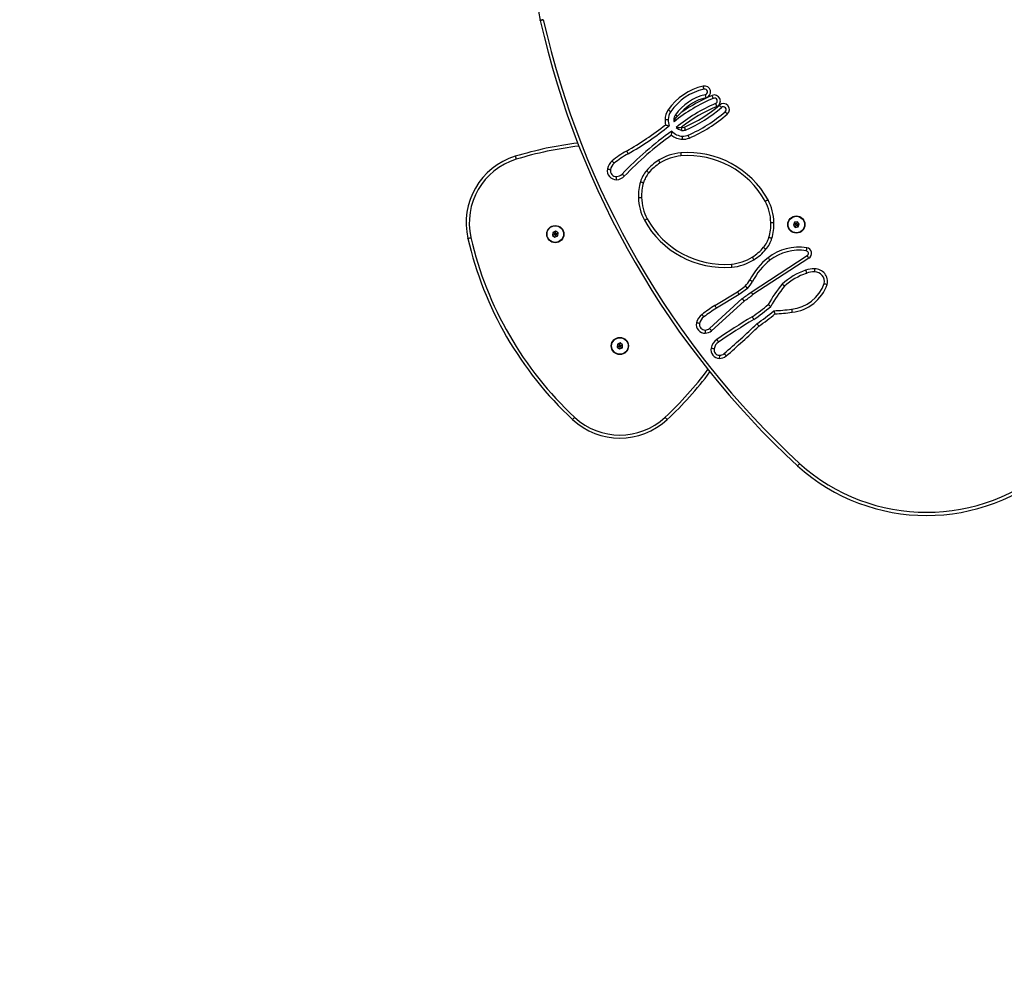
# Model space of a CAD drawing. Units: millimetres. Extents: x 769 to 1761, y -2867 to -2324.
# Drawn here: x 1296 to 1391, y -2760 to -2670 of the extents above; entities that cross this region are included whole.
import ezdxf

# ---------------------------------------------------------------- set-up
doc = ezdxf.new("R2010")
doc.units = ezdxf.units.MM
doc.header["$PDSIZE"] = -1
doc.layers.add('VP-DIM', color=7, linetype='Continuous')
doc.layers.add('VP-HIC', color=6, linetype='Continuous')
doc.layers.add('VP-EQ', color=7, linetype='Continuous', true_color=0x8a3492)
doc.dimstyles.get("Standard").update_dxf_attribs({"dimtxt": 14, "dimasz": 20, "dimexe": 20, "dimexo": 50, "dimgap": 20, "dimtad": 0, "dimdec": 0, "dimzin": 0, "dimdsep": 46, "dimtxsty": 'Standard', "dimcen": -0.09, "dimadec": 0, "dimazin": 0, "dimtfac": 1, "dimtdec": 4, "dimtofl": 0, "dimtmove": 0, "dimatfit": 3, "dimfxl": 70, "dimfxlon": 1, "dimtolj": 1, "dimtzin": 0, "dimarcsym": 0})

# ---------------------------------------------------------------- blocks, each defined once
blk = doc.blocks.new('*D279')
at = {"layer": 'Defpoints', "color": 0}
for p in [(1427.626, -2402.854), (1339.209, -2689.236), (1427.626, -2689.236)]:
    blk.add_point(p, dxfattribs=at)
at = {"layer": 'VP-DIM', "color": 0, "lineweight": -2}
for p, q in [((1339.209, -2472.854), (1339.209, -2382.854)), ((1427.626, -2472.854), (1427.626, -2382.854)), ((1319.209, -2402.854), (1299.209, -2402.854)), ((1447.626, -2402.854), (1467.626, -2402.854))]:
    blk.add_line(p, q, dxfattribs=at)
at = {"layer": 'VP-DIM', "color": 0}
for points in [[(1319.209, -2406.187), (1319.209, -2399.52), (1339.209, -2402.854)], [(1447.626, -2399.52), (1447.626, -2406.187), (1427.626, -2402.854)]]:
    blk.add_solid(points, dxfattribs=at)
at = {"layer": 'VP-DIM', "color": 0, "insert": (1383.607, -2402.854), "char_height": 14, "attachment_point": 5}
blk.add_mtext('\\A1;94', dxfattribs=at)
blk = doc.blocks.new('*D280')
at = {"layer": 'Defpoints', "color": 0}
for p in [(1383.418, -2630.347), (1383.418, -2717.346), (1673.27, -2717.346)]:
    blk.add_point(p, dxfattribs=at)
at = {"layer": 'VP-DIM', "color": 0, "lineweight": -2}
for p, q in [((1673.27, -2610.347), (1673.27, -2590.347)), ((1603.27, -2630.347), (1693.27, -2630.347)), ((1603.27, -2717.346), (1693.27, -2717.346)), ((1673.27, -2737.346), (1673.27, -2757.346))]:
    blk.add_line(p, q, dxfattribs=at)
at = {"layer": 'VP-DIM', "color": 0}
for points in [[(1669.936, -2610.347), (1676.603, -2610.347), (1673.27, -2630.347)], [(1676.603, -2737.346), (1669.936, -2737.346), (1673.27, -2717.346)]]:
    blk.add_solid(points, dxfattribs=at)
at = {"layer": 'VP-DIM', "color": 0, "insert": (1673.27, -2673.846), "char_height": 14, "attachment_point": 5, "rotation": 90}
blk.add_mtext('\\A1;87', dxfattribs=at)
blk = doc.blocks.new('*D289')
at = {"layer": 'Defpoints', "color": 0}
for p in [(1580.62, -2344.347), (1186.217, -2688.949), (1580.62, -2688.808)]:
    blk.add_point(p, dxfattribs=at)
at = {"layer": 'VP-DIM', "color": 0, "lineweight": -2}
for p, q in [((1186.217, -2414.347), (1186.217, -2324.347)), ((1580.62, -2414.347), (1580.62, -2324.347)), ((1206.217, -2344.347), (1344.751, -2344.347)), ((1560.62, -2344.347), (1422.085, -2344.347))]:
    blk.add_line(p, q, dxfattribs=at)
at = {"layer": 'VP-DIM', "color": 0}
for points in [[(1206.217, -2341.014), (1206.217, -2347.68), (1186.217, -2344.347)], [(1560.62, -2347.68), (1560.62, -2341.014), (1580.62, -2344.347)]]:
    blk.add_solid(points, dxfattribs=at)
at = {"layer": 'VP-DIM', "color": 0, "insert": (1383.418, -2344.347), "char_height": 14, "attachment_point": 5}
blk.add_mtext('\\A1;394', dxfattribs=at)
blk = doc.blocks.new('*D290')
at = {"layer": 'Defpoints', "color": 0}
for p in [(1383.321, -2480.347), (1382.542, -2867.359), (1740.62, -2867.359)]:
    blk.add_point(p, dxfattribs=at)
at = {"layer": 'VP-DIM', "color": 0, "lineweight": -2}
for p, q in [((1670.62, -2480.347), (1760.62, -2480.347)), ((1740.62, -2500.347), (1740.62, -2635.186)), ((1740.62, -2847.359), (1740.62, -2712.52)), ((1670.62, -2867.359), (1760.62, -2867.359))]:
    blk.add_line(p, q, dxfattribs=at)
at = {"layer": 'VP-DIM', "color": 0}
for points in [[(1743.953, -2500.347), (1737.286, -2500.347), (1740.62, -2480.347)], [(1737.286, -2847.359), (1743.953, -2847.359), (1740.62, -2867.359)]]:
    blk.add_solid(points, dxfattribs=at)
at = {"layer": 'VP-DIM', "color": 0, "insert": (1740.62, -2673.853), "char_height": 14, "attachment_point": 5, "rotation": 90}
blk.add_mtext('\\A1;387', dxfattribs=at)
blk = doc.blocks.new('0816')
at = {"color": 7, "linetype": 'Continuous', "lineweight": 25}
for p, q in [((1370.732, -2689.185), (1370.633, -2689.456)), ((1370.83, -2689.421), (1370.633, -2689.456)), ((1370.633, -2689.456), (1370.819, -2689.677)), ((1371.016, -2689.134), (1370.732, -2689.185)), ((1370.861, -2689.338), (1370.732, -2689.185)), ((1370.887, -2689.489), (1370.819, -2689.677)), ((1370.819, -2689.677), (1371.103, -2689.626)), ((1370.861, -2689.338), (1370.83, -2689.421)), ((1370.83, -2689.421), (1370.887, -2689.489)), ((1370.948, -2689.322), (1370.861, -2689.338)), ((1370.887, -2689.489), (1370.975, -2689.473)), ((1370.948, -2689.322), (1371.016, -2689.134)), ((1371.005, -2689.39), (1370.948, -2689.322)), ((1370.975, -2689.473), (1371.005, -2689.39)), ((1370.975, -2689.473), (1371.103, -2689.626)), ((1371.005, -2689.39), (1371.202, -2689.355)), ((1371.202, -2689.355), (1371.016, -2689.134)), ((1371.103, -2689.626), (1371.202, -2689.355)), ((1347.532, -2690.156), (1347.506, -2690.444)), ((1347.687, -2690.36), (1347.506, -2690.444)), ((1347.506, -2690.444), (1347.741, -2690.611)), ((1347.795, -2690.036), (1347.532, -2690.156)), ((1347.696, -2690.272), (1347.532, -2690.156)), ((1347.696, -2690.272), (1347.687, -2690.36)), ((1347.687, -2690.36), (1347.76, -2690.412)), ((1347.776, -2690.235), (1347.696, -2690.272)), ((1347.76, -2690.412), (1347.741, -2690.611)), ((1347.741, -2690.611), (1348.004, -2690.49)), ((1347.76, -2690.412), (1347.84, -2690.374)), ((1347.776, -2690.235), (1347.795, -2690.036)), ((1347.849, -2690.286), (1347.776, -2690.235)), ((1348.03, -2690.202), (1347.795, -2690.036)), ((1347.84, -2690.374), (1347.849, -2690.286)), ((1347.84, -2690.374), (1348.004, -2690.49)), ((1347.849, -2690.286), (1348.03, -2690.202)), ((1348.004, -2690.49), (1348.03, -2690.202)), ((1366.575, -2695.891), (1371.961, -2692.386)), ((1372.124, -2692.638), (1366.749, -2696.135)), ((1365.255, -2695.866), (1366.018, -2695.312)), ((1366.213, -2695.541), (1365.422, -2696.115)), ((1362.579, -2699.385), (1365.723, -2696.516)), ((1363.105, -2697.193), (1365.255, -2695.866)), ((1365.422, -2696.115), (1363.258, -2697.451)), ((1365.91, -2696.751), (1362.772, -2699.615)), ((1353.737, -2700.903), (1353.711, -2701.191)), ((1353.892, -2701.107), (1353.711, -2701.191)), ((1353.711, -2701.191), (1353.946, -2701.358)), ((1353.999, -2700.783), (1353.737, -2700.903)), ((1353.9, -2701.019), (1353.737, -2700.903)), ((1353.9, -2701.019), (1353.892, -2701.107)), ((1353.892, -2701.107), (1353.965, -2701.158)), ((1353.981, -2700.982), (1353.9, -2701.019)), ((1353.965, -2701.158), (1353.946, -2701.358)), ((1353.946, -2701.358), (1354.208, -2701.237)), ((1353.965, -2701.158), (1354.045, -2701.121)), ((1353.981, -2700.982), (1353.999, -2700.783)), ((1354.053, -2701.033), (1353.981, -2700.982)), ((1354.235, -2700.949), (1353.999, -2700.783)), ((1354.045, -2701.121), (1354.053, -2701.033)), ((1354.045, -2701.121), (1354.208, -2701.237)), ((1354.053, -2701.033), (1354.235, -2700.949)), ((1354.208, -2701.237), (1354.235, -2700.949))]:
    blk.add_line(p, q, dxfattribs=at)
at = {"color": 7, "linetype": 'Continuous', "lineweight": 25, "flags": 128}
for points in [[(1346.618, -2669.73), (1346.561, -2669.743), (1346.506, -2669.755), (1346.455, -2669.767), (1346.411, -2669.777), (1346.375, -2669.785), (1346.348, -2669.791), (1346.331, -2669.795), (1346.325, -2669.796)], [(1346.325, -2669.793), (1346.33, -2669.791), (1346.347, -2669.788), (1346.374, -2669.782), (1346.411, -2669.774), (1346.455, -2669.765), (1346.506, -2669.754), (1346.561, -2669.742), (1346.618, -2669.73)], [(1362.042, -2676.404), (1362.041, -2676.398), (1362.037, -2676.382), (1362.031, -2676.355), (1362.023, -2676.318), (1362.012, -2676.274), (1362.001, -2676.223), (1361.988, -2676.169), (1361.975, -2676.111)], [(1362.165, -2676.94), (1362.166, -2676.946), (1362.17, -2676.962), (1362.176, -2676.989), (1362.185, -2677.026), (1362.195, -2677.07), (1362.206, -2677.121), (1362.219, -2677.175), (1362.232, -2677.232)], [(1362.939, -2677.285), (1362.937, -2677.279), (1362.93, -2677.263), (1362.92, -2677.238), (1362.905, -2677.204), (1362.887, -2677.162), (1362.867, -2677.114), (1362.845, -2677.062), (1362.822, -2677.008)], [(1358.609, -2678.383), (1358.658, -2678.416), (1358.704, -2678.448), (1358.746, -2678.478), (1358.784, -2678.504), (1358.814, -2678.525), (1358.837, -2678.541), (1358.851, -2678.551), (1358.856, -2678.554)], [(1363.153, -2677.791), (1363.155, -2677.796), (1363.162, -2677.812), (1363.173, -2677.838), (1363.187, -2677.872), (1363.205, -2677.914), (1363.225, -2677.962), (1363.247, -2678.014), (1363.27, -2678.068)], [(1363.729, -2678.156), (1363.725, -2678.152), (1363.714, -2678.139), (1363.696, -2678.118), (1363.672, -2678.09), (1363.642, -2678.056), (1363.608, -2678.017), (1363.571, -2677.974), (1363.532, -2677.93)], [(1364.09, -2678.571), (1364.094, -2678.576), (1364.105, -2678.588), (1364.124, -2678.609), (1364.148, -2678.637), (1364.178, -2678.672), (1364.212, -2678.711), (1364.249, -2678.753), (1364.287, -2678.798)], [(1358.307, -2679.33), (1358.366, -2679.331), (1358.422, -2679.331), (1358.474, -2679.332), (1358.519, -2679.332), (1358.557, -2679.332), (1358.584, -2679.333), (1358.601, -2679.333), (1358.607, -2679.333)], [(1359.157, -2679.338), (1359.159, -2679.338), (1359.164, -2679.338), (1359.172, -2679.338), (1359.184, -2679.338), (1359.199, -2679.338), (1359.217, -2679.338), (1359.237, -2679.339), (1359.26, -2679.339)], [(1359.307, -2678.869), (1359.31, -2678.871), (1359.32, -2678.878), (1359.337, -2678.89), (1359.359, -2678.905), (1359.387, -2678.925), (1359.42, -2678.947), (1359.456, -2678.973), (1359.495, -2679)], [(1359.971, -2681.221), (1359.973, -2681.163), (1359.976, -2681.107), (1359.978, -2681.055), (1359.98, -2681.009), (1359.981, -2680.972), (1359.982, -2680.944), (1359.983, -2680.927), (1359.983, -2680.922)], [(1360.641, -2681.097), (1360.618, -2681.043), (1360.595, -2680.991), (1360.575, -2680.944), (1360.557, -2680.902), (1360.542, -2680.868), (1360.531, -2680.842), (1360.524, -2680.827), (1360.522, -2680.821)], [(1354.608, -2682.348), (1354.637, -2682.399), (1354.665, -2682.448), (1354.691, -2682.493), (1354.713, -2682.533), (1354.731, -2682.565), (1354.745, -2682.589), (1354.753, -2682.604), (1354.756, -2682.609)], [(1343.927, -2682.854), (1343.928, -2682.859), (1343.933, -2682.875), (1343.942, -2682.902), (1343.953, -2682.938), (1343.966, -2682.981), (1343.981, -2683.031), (1343.998, -2683.084), (1344.015, -2683.14)], [(1353.235, -2683.29), (1353.272, -2683.335), (1353.308, -2683.379), (1353.341, -2683.419), (1353.369, -2683.454), (1353.393, -2683.483), (1353.411, -2683.504), (1353.421, -2683.518), (1353.425, -2683.522)], [(1352.771, -2684.068), (1352.828, -2684.079), (1352.884, -2684.09), (1352.934, -2684.1), (1352.979, -2684.108), (1353.016, -2684.116), (1353.043, -2684.121), (1353.06, -2684.124), (1353.065, -2684.125)], [(1356.518, -2684.239), (1356.563, -2684.276), (1356.607, -2684.312), (1356.647, -2684.345), (1356.682, -2684.374), (1356.711, -2684.397), (1356.732, -2684.415), (1356.745, -2684.426), (1356.75, -2684.429)], [(1353.665, -2685.096), (1353.662, -2685.038), (1353.659, -2684.981), (1353.656, -2684.93), (1353.654, -2684.884), (1353.652, -2684.847), (1353.651, -2684.819), (1353.65, -2684.802), (1353.649, -2684.796)], [(1354.396, -2684.761), (1354.354, -2684.72), (1354.313, -2684.681), (1354.276, -2684.645), (1354.243, -2684.614), (1354.216, -2684.588), (1354.196, -2684.569), (1354.184, -2684.557), (1354.179, -2684.553)], [(1355.949, -2685.295), (1356.005, -2685.312), (1356.059, -2685.329), (1356.109, -2685.344), (1356.152, -2685.357), (1356.188, -2685.368), (1356.214, -2685.377), (1356.231, -2685.382), (1356.236, -2685.383)], [(1339.378, -2690.731), (1339.384, -2690.73), (1339.401, -2690.726), (1339.428, -2690.72), (1339.464, -2690.712), (1339.508, -2690.702), (1339.559, -2690.69), (1339.614, -2690.677), (1339.671, -2690.664)], [(1368.282, -2690.637), (1368.287, -2690.638), (1368.303, -2690.643), (1368.33, -2690.651), (1368.366, -2690.662), (1368.409, -2690.676), (1368.459, -2690.691), (1368.512, -2690.708), (1368.568, -2690.725)], [(1367.768, -2691.59), (1367.773, -2691.594), (1367.786, -2691.605), (1367.807, -2691.623), (1367.836, -2691.646), (1367.871, -2691.675), (1367.911, -2691.708), (1367.955, -2691.744), (1368, -2691.781)], [(1371.911, -2691.634), (1371.902, -2691.692), (1371.893, -2691.747), (1371.885, -2691.798), (1371.878, -2691.843), (1371.872, -2691.88), (1371.867, -2691.908), (1371.865, -2691.924), (1371.864, -2691.93)], [(1368.201, -2692.598), (1368.237, -2692.644), (1368.272, -2692.688), (1368.304, -2692.729), (1368.332, -2692.765), (1368.355, -2692.794), (1368.372, -2692.816), (1368.382, -2692.829), (1368.386, -2692.834)], [(1372.124, -2692.638), (1372.093, -2692.589), (1372.062, -2692.542), (1372.034, -2692.498), (1372.009, -2692.46), (1371.988, -2692.429), (1371.973, -2692.406), (1371.964, -2692.391), (1371.961, -2692.386)], [(1366.442, -2694.728), (1366.494, -2694.755), (1366.544, -2694.781), (1366.59, -2694.804), (1366.63, -2694.825), (1366.663, -2694.842), (1366.688, -2694.855), (1366.703, -2694.863), (1366.708, -2694.866)], [(1365.422, -2696.115), (1365.419, -2696.11), (1365.41, -2696.096), (1365.394, -2696.073), (1365.373, -2696.042), (1365.348, -2696.004), (1365.319, -2695.961), (1365.288, -2695.914), (1365.255, -2695.866)], [(1361.621, -2698.909), (1361.615, -2698.908), (1361.599, -2698.904), (1361.572, -2698.899), (1361.535, -2698.892), (1361.49, -2698.883), (1361.439, -2698.873), (1361.384, -2698.862), (1361.327, -2698.851)], [(1362.162, -2699.536), (1362.163, -2699.542), (1362.163, -2699.559), (1362.165, -2699.586), (1362.166, -2699.624), (1362.169, -2699.669), (1362.171, -2699.721), (1362.173, -2699.777), (1362.176, -2699.836)], [(1362.726, -2701.272), (1362.783, -2701.284), (1362.839, -2701.294), (1362.889, -2701.304), (1362.934, -2701.313), (1362.971, -2701.32), (1362.998, -2701.325), (1363.015, -2701.329), (1363.02, -2701.33)], [(1363.982, -2701.802), (1363.986, -2701.806), (1363.997, -2701.819), (1364.015, -2701.84), (1364.04, -2701.868), (1364.07, -2701.903), (1364.104, -2701.942), (1364.14, -2701.984), (1364.179, -2702.029)], [(1349.424, -2708.132), (1349.428, -2708.127), (1349.44, -2708.115), (1349.459, -2708.095), (1349.484, -2708.067), (1349.515, -2708.034), (1349.551, -2707.996), (1349.589, -2707.955), (1349.629, -2707.912)], [(1358.317, -2707.912), (1358.357, -2707.955), (1358.395, -2707.996), (1358.43, -2708.034), (1358.461, -2708.067), (1358.487, -2708.095), (1358.505, -2708.115), (1358.517, -2708.127), (1358.521, -2708.132)]]:
    blk.add_lwpolyline(points, dxfattribs=at)
at = {"color": 7, "linetype": 'Continuous', "lineweight": 25}
for centre, radius in [((1370.918, -2689.406), 0.825), ((1370.918, -2689.406), 0.795), ((1347.768, -2690.323), 0.825), ((1347.768, -2690.323), 0.795), ((1353.973, -2701.07), 0.825), ((1353.973, -2701.07), 0.795)]:
    blk.add_circle(centre, radius, dxfattribs=at)
for centre, radius, start, end in [((1364.413, -2665.933), 18.496, 107.956, 192.044), ((1346.618, -2669.73), 0.3, 192.044, 192.74581), ((1427.557, -2651.422), 83.284, 192.74581, 227.25545), ((1427.557, -2651.422), 82.984, 192.74581, 227.25419), ((1363.234, -2681.606), 5.637, 102.90067, 145.12248), ((1363.234, -2681.606), 5.337, 102.90067, 145.12248), ((1362.104, -2676.672), 0.575, 282.90067, 102.90067), ((1362.104, -2676.672), 0.275, 282.90067, 102.90067), ((1369.067, -2691.79), 15.747, 112.9, 128.93664), ((1363.234, -2681.606), 4.787, 102.90067, 145.12248), ((1369.067, -2691.79), 16.047, 112.9, 125.0037), ((1363.234, -2681.606), 4.487, 102.90067, 138.72432), ((1363.046, -2677.538), 0.575, 292.9, 112.9), ((1363.046, -2677.538), 0.275, 292.9, 112.9), ((1359.991, -2679.345), 1.684, 145.12248, 179.484), ((1359.991, -2679.345), 1.384, 145.12248, 179.484), ((1369.067, -2691.79), 15.197, 112.9, 129.57457), ((1369.067, -2691.79), 14.897, 112.9, 128.00212), ((1355.041, -2668.174), 12.934, 293.35289, 311.03626), ((1355.041, -2668.174), 13.234, 293.3278, 311.03626), ((1355.041, -2668.174), 13.784, 293.43018, 311.03626), ((1363.91, -2678.364), 0.575, 311.03626, 131.03626), ((1363.91, -2678.364), 0.275, 311.03626, 131.03626), ((1360.536, -2679.35), 2.229, 179.484, 192.27625), ((1360.536, -2679.35), 1.929, 179.484, 197.69973), ((1359.991, -2679.345), 0.834, 145.12248, 179.484), ((1360.536, -2679.35), 1.379, 179.484, 187.98198), ((1355.041, -2668.174), 14.084, 293.43018, 311.03626), ((1377.781, -2707.125), 32.658, 125.18306, 136.27793), ((1340.057, -2656.682), 29.503, 299.55055, 308.33697), ((1340.057, -2656.682), 29.803, 299.55055, 308.71602), ((1360.042, -2679.491), 1.431, 221.14824, 267.64276), ((1360.042, -2679.489), 0.881, 221.77821, 260.01043), ((1360.034, -2679.696), 0.677, 257.69152, 291.42956), ((1360.042, -2679.489), 0.581, 255.30787, 260.63422), ((1360.034, -2679.696), 0.377, 256.80837, 290.78024), ((1377.781, -2707.125), 32.358, 125.62277, 136.27793), ((1360.042, -2679.491), 1.731, 230.23799, 267.64276), ((1360.034, -2679.695), 1.527, 267.64276, 293.43018), ((1360.034, -2679.695), 1.227, 267.64276, 293.43018), ((1353.973, -2715.593), 34.246, 96.78286, 107.05819), ((1359.421, -2690.838), 9.759, 119.55055, 129.34006), ((1345.885, -2689.236), 6.676, 107.05819, 192.94181), ((1345.885, -2689.236), 6.376, 107.05819, 192.94181), ((1354.081, -2684.322), 1.334, 129.34006, 169.03262), ((1359.421, -2690.838), 9.459, 119.55055, 129.34006), ((1359.979, -2687.089), 4.483, 120.79621, 140.52335), ((1360.301, -2687.428), 4.941, 95.70881, 121.99443), ((1360.301, -2687.428), 4.641, 95.74791, 122.03322), ((1360.498, -2691.281), 8.796, 28.92621, 94.49068), ((1360.498, -2691.281), 8.496, 28.94787, 94.46902), ((1353.62, -2684.233), 0.865, 169.03262, 273.01147), ((1353.62, -2684.233), 0.565, 169.03262, 273.01147), ((1354.081, -2684.322), 1.034, 129.34006, 169.03262), ((1358.905, -2686.205), 3.092, 140.52335, 162.89354), ((1359.979, -2687.089), 4.183, 120.75331, 140.52335), ((1353.608, -2684.006), 0.791, 273.01147, 316.27793), ((1353.608, -2684.006), 1.091, 273.01147, 316.27793), ((1358.905, -2686.205), 2.792, 140.52335, 162.89354), ((1360.235, -2686.614), 4.483, 162.89354, 182.62068), ((1360.235, -2686.614), 4.183, 162.89354, 182.66358), ((1360.695, -2686.696), 4.941, 181.42246, 207.70808), ((1360.695, -2686.696), 4.641, 181.38367, 207.66898), ((1363.823, -2689.324), 4.941, 1.42246, 27.70808), ((1363.823, -2689.324), 4.641, 1.38367, 27.66898), ((1364.019, -2684.739), 8.796, 208.92621, 274.49068), ((1364.019, -2684.739), 8.496, 208.94787, 274.46902), ((1364.283, -2689.406), 4.183, 342.89354, 2.66358), ((1364.283, -2689.406), 4.483, 342.89354, 2.62068), ((1372.755, -2683.062), 34.246, 192.94181, 227.05819), ((1372.755, -2683.062), 33.946, 192.94181, 227.05819), ((1365.613, -2689.815), 2.792, 320.52335, 342.89354), ((1365.613, -2689.815), 3.092, 320.52335, 342.89354), ((1364.539, -2688.931), 4.183, 300.75331, 320.52335), ((1364.539, -2688.931), 4.483, 300.79621, 320.52335), ((1371.158, -2696.359), 4.784, 80.94731, 128.18261), ((1371.824, -2692.177), 0.55, 303.05, 80.94731), ((1364.217, -2688.592), 4.641, 275.74791, 302.03322), ((1364.217, -2688.592), 4.941, 275.70881, 301.99443), ((1372.218, -2697.707), 6.499, 128.18261, 152.72372), ((1371.158, -2696.359), 4.484, 80.94731, 128.18261), ((1371.824, -2692.177), 0.25, 303.05, 80.94731), ((1372.218, -2697.707), 6.199, 128.18261, 152.72372), ((1372.593, -2695.908), 2.248, 88.11086, 110.42596), ((1372.694, -2694.882), 1.222, 346.90037, 91.27621), ((1373.8, -2699.719), 6.245, 108.60285, 132.6684), ((1373.8, -2699.719), 5.945, 108.55577, 132.50347), ((1372.593, -2695.908), 1.948, 87.85861, 110.56306), ((1372.694, -2694.882), 0.922, 347.8774, 91.77364), ((1364.322, -2693.635), 2.385, 315.31613, 332.72372), ((1364.322, -2693.635), 2.685, 314.77789, 332.72372), ((1377.909, -2702.32), 11.014, 139.23249, 151.61425), ((1377.909, -2702.32), 10.714, 139.325, 151.91238), ((1370.077, -2693.817), 3.737, 275.99268, 340.31453), ((1370.077, -2693.817), 4.037, 276.0823, 340.58148), ((1353.651, -2679.158), 21.143, 304.8161, 307.68152), ((1353.651, -2679.158), 21.443, 304.86929, 307.64899), ((1367.722, -2705.301), 9.33, 119.65657, 128.91742), ((1367.722, -2705.301), 9.03, 119.62321, 128.99926), ((1355.051, -2681.579), 20.343, 304.82859, 310.34363), ((1355.051, -2681.579), 20.643, 304.79687, 310.50167), ((1362.579, -2699.096), 1.276, 124.26726, 168.96061), ((1362.579, -2699.096), 0.976, 123.594, 168.96061), ((1393.756, -2744.285), 53.389, 120.48772, 124.80949), ((1355.051, -2681.579), 21.143, 304.82483, 310.39007), ((1355.051, -2681.579), 21.443, 304.88819, 310.10808), ((1368.364, -2683.244), 14.443, 271.53321, 278.37063), ((1368.364, -2683.244), 14.743, 271.94465, 278.34678), ((1362.138, -2699.01), 0.827, 168.96061, 272.6225), ((1362.138, -2699.01), 0.527, 168.96061, 272.6225), ((1362.128, -2698.793), 0.743, 272.6225, 307.29269), ((1393.756, -2744.285), 53.089, 120.47551, 124.81422), ((1309.507, -2638.937), 83.184, 310.91045, 313.84058), ((1309.507, -2638.937), 83.484, 310.91045, 313.82439), ((1362.128, -2698.793), 1.043, 272.6225, 308.08668), ((1363.537, -2701.431), 0.827, 168.96061, 268.71478), ((1363.978, -2701.517), 1.276, 123.23808, 168.96061), ((1363.978, -2701.517), 0.976, 123.01233, 168.96061), ((1363.537, -2701.431), 0.527, 168.96061, 269.09837), ((1363.563, -2701.317), 0.941, 267.34462, 310.91045), ((1363.563, -2701.317), 0.641, 267.01855, 310.91045), ((1335.19, -2683.062), 34.246, 312.94181, 323.21714), ((1353.973, -2703.244), 6.376, 227.05819, 312.94181), ((1353.973, -2703.244), 6.676, 227.05819, 312.94181), ((1383.418, -2698.85), 18.496, 227.95029, 312.04971), ((1383.418, -2698.85), 18.196, 227.956, 312.044)]:
    blk.add_arc(centre, radius, start, end, dxfattribs=at)
at = {"color": 8, "linetype": 'Continuous', "lineweight": 25}
for centre, start, end in [((1353.973, -2715.593), 96.65131, 107.05819), ((1335.19, -2683.062), 312.94181, 323.34869)]:
    blk.add_arc(centre, 33.946, start, end, dxfattribs=at)
at = {"color": 7, "linetype": 'Continuous', "lineweight": 25}
for points, knots in [([(1359.26, -2679.339), (1359.241, -2679.378), (1359.211, -2679.442), (1359.185, -2679.506), (1359.172, -2679.536), (1359.171, -2679.54), (1359.17, -2679.542)], [0, 0, 0, 0, 0.4200916, 0.6855018, 0.8423525, 1, 1, 1, 1]), ([(1359.26, -2679.339), (1359.298, -2679.267), (1359.363, -2679.147), (1359.457, -2679.042), (1359.495, -2679)], [0, 0, 0, 0, 0.593692, 1, 1, 1, 1]), ([(1359.495, -2679), (1359.582, -2678.912), (1359.697, -2678.796), (1359.822, -2678.682), (1359.857, -2678.651), (1359.861, -2678.647), (1359.862, -2678.646)], [0, 0, 0, 0, 0.726076, 0.96331, 0.995588, 1, 1, 1, 1]), ([(1358.358, -2679.824), (1358.358, -2679.824), (1358.401, -2679.84), (1358.479, -2679.867), (1358.576, -2679.899), (1358.644, -2679.92), (1358.689, -2679.934), (1358.695, -2679.936), (1358.698, -2679.937)], [0, 0, 0, 0, 0.002241, 0.262813, 0.475948, 0.658359, 0.828938, 1, 1, 1, 1]), ([(1358.935, -2680.822), (1358.935, -2680.822), (1358.936, -2680.783), (1358.94, -2680.696), (1358.949, -2680.578), (1358.957, -2680.492), (1358.963, -2680.442), (1358.964, -2680.436), (1358.964, -2680.433)], [0, 0, 0, 0, 0.002059, 0.216158, 0.484693, 0.694396, 0.846861, 1, 1, 1, 1]), ([(1359.385, -2680.077), (1359.388, -2680.077), (1359.394, -2680.077), (1359.441, -2680.08), (1359.527, -2680.084), (1359.684, -2680.083), (1359.816, -2680.068), (1359.894, -2680.052), (1359.895, -2680.052)], [0, 0, 0, 0, 0.118766, 0.237038, 0.399187, 0.633939, 0.998122, 1, 1, 1, 1]), ([(1359.889, -2680.357), (1359.89, -2680.354), (1359.891, -2680.348), (1359.901, -2680.297), (1359.916, -2680.222), (1359.932, -2680.141), (1359.943, -2680.086), (1359.947, -2680.064), (1359.948, -2680.063)], [0, 0, 0, 0, 0.214604, 0.429219, 0.643836, 0.858498, 0.990964, 1, 1, 1, 1]), ([(1360.281, -2680.326), (1360.28, -2680.323), (1360.277, -2680.317), (1360.258, -2680.269), (1360.229, -2680.199), (1360.198, -2680.122), (1360.177, -2680.071), (1360.168, -2680.05), (1360.168, -2680.048)], [0, 0, 0, 0, 0.214633, 0.429279, 0.64392, 0.858595, 0.98898, 1, 1, 1, 1]), ([(1357.683, -2683.238), (1357.685, -2683.24), (1357.696, -2683.259), (1357.725, -2683.306), (1357.768, -2683.376), (1357.808, -2683.441), (1357.834, -2683.485), (1357.838, -2683.491), (1357.84, -2683.494)], [0, 0, 0, 0, 0.016145, 0.141341, 0.35602, 0.570675, 0.785344, 1, 1, 1, 1]), ([(1359.81, -2682.512), (1359.81, -2682.514), (1359.812, -2682.536), (1359.817, -2682.592), (1359.824, -2682.673), (1359.831, -2682.749), (1359.836, -2682.801), (1359.836, -2682.807), (1359.836, -2682.811)], [0, 0, 0, 0, 0.016014, 0.141341, 0.356018, 0.570675, 0.785345, 1, 1, 1, 1]), ([(1355.756, -2686.819), (1355.758, -2686.819), (1355.78, -2686.818), (1355.836, -2686.816), (1355.918, -2686.813), (1355.994, -2686.81), (1356.046, -2686.809), (1356.052, -2686.808), (1356.056, -2686.808)], [0, 0, 0, 0, 0.01615, 0.141344, 0.35602, 0.570675, 0.785345, 1, 1, 1, 1]), ([(1367.933, -2687.169), (1367.936, -2687.167), (1367.942, -2687.164), (1367.987, -2687.139), (1368.054, -2687.103), (1368.126, -2687.064), (1368.175, -2687.038), (1368.195, -2687.027), (1368.197, -2687.026)], [0, 0, 0, 0, 0.214656, 0.429325, 0.643983, 0.858659, 0.983989, 1, 1, 1, 1]), ([(1356.321, -2688.994), (1356.323, -2688.992), (1356.343, -2688.982), (1356.391, -2688.956), (1356.464, -2688.917), (1356.531, -2688.881), (1356.576, -2688.856), (1356.582, -2688.853), (1356.585, -2688.851)], [0, 0, 0, 0, 0.016016, 0.141343, 0.356019, 0.570675, 0.785344, 1, 1, 1, 1]), ([(1368.462, -2689.212), (1368.466, -2689.211), (1368.472, -2689.211), (1368.524, -2689.209), (1368.6, -2689.207), (1368.682, -2689.204), (1368.737, -2689.202), (1368.76, -2689.201), (1368.762, -2689.201)], [0, 0, 0, 0, 0.214655, 0.429325, 0.643982, 0.858659, 0.983854, 1, 1, 1, 1]), ([(1366.678, -2692.526), (1366.68, -2692.529), (1366.683, -2692.534), (1366.71, -2692.579), (1366.75, -2692.644), (1366.793, -2692.714), (1366.822, -2692.761), (1366.833, -2692.78), (1366.835, -2692.782)], [0, 0, 0, 0, 0.214655, 0.429325, 0.643981, 0.858659, 0.983854, 1, 1, 1, 1]), ([(1364.681, -2693.209), (1364.682, -2693.213), (1364.682, -2693.219), (1364.687, -2693.271), (1364.694, -2693.346), (1364.701, -2693.428), (1364.706, -2693.484), (1364.708, -2693.506), (1364.708, -2693.508)], [0, 0, 0, 0, 0.2146555, 0.4293245, 0.6439818, 0.8586581, 0.9839873, 1, 1, 1, 1]), ([(1372.667, -2693.661), (1372.667, -2693.662), (1372.667, -2693.685), (1372.666, -2693.74), (1372.666, -2693.823), (1372.666, -2693.899), (1372.666, -2693.951), (1372.666, -2693.958), (1372.666, -2693.961)], [0, 0, 0, 0, 0.009932, 0.141589, 0.356307, 0.570911, 0.785457, 1, 1, 1, 1]), ([(1371.808, -2693.801), (1371.809, -2693.803), (1371.816, -2693.824), (1371.835, -2693.876), (1371.862, -2693.954), (1371.888, -2694.026), (1371.905, -2694.074), (1371.907, -2694.081), (1371.909, -2694.084)], [0, 0, 0, 0, 0.013089, 0.141382, 0.35607, 0.570726, 0.785363, 1, 1, 1, 1]), ([(1366.213, -2695.541), (1366.211, -2695.538), (1366.207, -2695.533), (1366.173, -2695.494), (1366.124, -2695.436), (1366.069, -2695.372), (1366.033, -2695.33), (1366.018, -2695.313), (1366.018, -2695.312)], [0, 0, 0, 0, 0.21387, 0.427722, 0.641853, 0.856593, 0.994212, 1, 1, 1, 1]), ([(1369.568, -2695.128), (1369.569, -2695.128), (1369.585, -2695.144), (1369.625, -2695.183), (1369.685, -2695.241), (1369.74, -2695.294), (1369.777, -2695.33), (1369.782, -2695.334), (1369.784, -2695.337)], [0, 0, 0, 0, 0.0068983, 0.1424216, 0.3571737, 0.5715657, 0.7857802, 1, 1, 1, 1]), ([(1373.595, -2695.076), (1373.599, -2695.077), (1373.605, -2695.079), (1373.655, -2695.093), (1373.728, -2695.114), (1373.808, -2695.137), (1373.862, -2695.153), (1373.883, -2695.159), (1373.884, -2695.159)], [0, 0, 0, 0, 0.214161, 0.428321, 0.642714, 0.857518, 0.992969, 1, 1, 1, 1]), ([(1365.91, -2696.751), (1365.91, -2696.75), (1365.896, -2696.732), (1365.861, -2696.689), (1365.809, -2696.623), (1365.761, -2696.564), (1365.729, -2696.523), (1365.725, -2696.518), (1365.723, -2696.516)], [0, 0, 0, 0, 0.006449, 0.142736, 0.357488, 0.571792, 0.785895, 1, 1, 1, 1]), ([(1366.749, -2696.135), (1366.748, -2696.134), (1366.736, -2696.116), (1366.703, -2696.071), (1366.655, -2696.003), (1366.611, -2695.941), (1366.581, -2695.899), (1366.577, -2695.893), (1366.575, -2695.891)], [0, 0, 0, 0, 0.00824, 0.141821, 0.356531, 0.571065, 0.785532, 1, 1, 1, 1]), ([(1363.258, -2697.451), (1363.257, -2697.448), (1363.253, -2697.442), (1363.227, -2697.398), (1363.188, -2697.332), (1363.146, -2697.261), (1363.117, -2697.213), (1363.106, -2697.194), (1363.105, -2697.193)], [0, 0, 0, 0, 0.214635, 0.429272, 0.643924, 0.858606, 0.98758, 1, 1, 1, 1]), ([(1368.22, -2697.084), (1368.22, -2697.084), (1368.239, -2697.099), (1368.284, -2697.136), (1368.351, -2697.19), (1368.41, -2697.237), (1368.45, -2697.269), (1368.455, -2697.273), (1368.457, -2697.275)], [0, 0, 0, 0, 0.0038407, 0.1531939, 0.3683196, 0.5799506, 0.789939, 1, 1, 1, 1]), ([(1362.039, -2698.283), (1362.037, -2698.28), (1362.033, -2698.275), (1362.002, -2698.233), (1361.957, -2698.172), (1361.908, -2698.105), (1361.875, -2698.06), (1361.861, -2698.042), (1361.861, -2698.041)], [0, 0, 0, 0, 0.214416, 0.428826, 0.643346, 0.858092, 0.991804, 1, 1, 1, 1]), ([(1366.669, -2698.277), (1366.67, -2698.279), (1366.681, -2698.297), (1366.712, -2698.344), (1366.756, -2698.414), (1366.798, -2698.478), (1366.825, -2698.522), (1366.829, -2698.527), (1366.831, -2698.53)], [0, 0, 0, 0, 0.0084843, 0.1417549, 0.3564575, 0.5710178, 0.7855097, 1, 1, 1, 1]), ([(1368.751, -2697.682), (1368.752, -2697.685), (1368.754, -2697.691), (1368.772, -2697.738), (1368.799, -2697.808), (1368.831, -2697.892), (1368.854, -2697.951), (1368.865, -2697.978), (1368.865, -2697.979)], [0, 0, 0, 0, 0.199723, 0.399281, 0.60374, 0.819258, 0.997117, 1, 1, 1, 1]), ([(1370.467, -2697.534), (1370.467, -2697.537), (1370.468, -2697.543), (1370.475, -2697.595), (1370.484, -2697.67), (1370.495, -2697.752), (1370.502, -2697.807), (1370.504, -2697.829), (1370.505, -2697.831)], [0, 0, 0, 0, 0.2146308, 0.4292491, 0.6438938, 0.8585789, 0.9882557, 1, 1, 1, 1]), ([(1362.772, -2699.615), (1362.771, -2699.614), (1362.757, -2699.597), (1362.721, -2699.554), (1362.667, -2699.49), (1362.618, -2699.432), (1362.585, -2699.392), (1362.581, -2699.387), (1362.579, -2699.385)], [0, 0, 0, 0, 0.008526, 0.141825, 0.356563, 0.571105, 0.785545, 1, 1, 1, 1]), ([(1367.125, -2698.935), (1367.127, -2698.938), (1367.131, -2698.943), (1367.164, -2698.983), (1367.212, -2699.041), (1367.265, -2699.106), (1367.301, -2699.15), (1367.315, -2699.167), (1367.315, -2699.168)], [0, 0, 0, 0, 0.213867, 0.427716, 0.641867, 0.856645, 0.994086, 1, 1, 1, 1]), ([(1363.279, -2700.45), (1363.28, -2700.451), (1363.292, -2700.47), (1363.324, -2700.516), (1363.37, -2700.584), (1363.412, -2700.647), (1363.441, -2700.69), (1363.445, -2700.696), (1363.446, -2700.698)], [0, 0, 0, 0, 0.014098, 0.141364, 0.356048, 0.570708, 0.785349, 1, 1, 1, 1]), ([(1363.529, -2701.957), (1363.529, -2701.961), (1363.529, -2701.967), (1363.527, -2702.019), (1363.525, -2702.095), (1363.522, -2702.177), (1363.52, -2702.233), (1363.519, -2702.255), (1363.519, -2702.257)], [0, 0, 0, 0, 0.214639, 0.429288, 0.643948, 0.858636, 0.9849, 1, 1, 1, 1]), ([(1371.232, -2712.363), (1371.23, -2712.365), (1371.215, -2712.381), (1371.177, -2712.422), (1371.123, -2712.482), (1371.071, -2712.539), (1371.036, -2712.577), (1371.032, -2712.582), (1371.03, -2712.584)], [0, 0, 0, 0, 0.0210975, 0.1413309, 0.3560041, 0.5706633, 0.7853326, 1, 1, 1, 1])]:
    blk.add_open_spline(points, degree=3, knots=knots, dxfattribs=at)
blk = doc.blocks.new('0816 2D_')
at = {"layer": 'VP-EQ', "color": 0}
blk.add_lwpolyline([(1580.62, -2681.798, 0.258713), (1457.839, -2495.996, 0.210815), (1308.828, -2496.112, 0.258445), (1186.217, -2681.784), (1186.217, -2696.115, 0.199825), (1248.489, -2822.728, 0.115076), (1317.128, -2858.634, 0.059309), (1382.542, -2867.359, 0.073335), (1461.277, -2855.271, 0.171401), (1554.69, -2779.306, 0.12117), (1580.62, -2695.818)], format="xyb", close=True, dxfattribs=at)
blk.add_blockref('0816', (0, 0), dxfattribs=at)

msp = doc.modelspace()

# ---------------------------------------------------------------- linework, layer by layer
at = {"layer": 'VP-HIC', "color": 4}
msp.add_lwpolyline([(1580.62, -2681.798, 0.258713), (1457.839, -2495.996, 0.210815), (1308.828, -2496.112, 0.258445), (1186.217, -2681.784), (1186.217, -2696.115, 0.199825), (1248.489, -2822.728, 0.115076), (1317.128, -2858.634, 0.059309), (1382.542, -2867.359, 0.073335), (1461.277, -2855.271, 0.171401), (1554.69, -2779.306, 0.12117), (1580.62, -2695.818)], format="xyb", close=True, dxfattribs=at)

# ---------------------------------------------------------------- block references
at = {"layer": 'VP-EQ', "color": 0}
msp.add_blockref('0816 2D_', (0, 0), dxfattribs=at)

# ---------------------------------------------------------------- dimensions: what is measured, and where the dimension line sits
at = {"layer": 'VP-DIM', "color": 0}
dim = msp.add_linear_dim(base=(1580.62, -2344.347), p1=(1186.217, -2688.949), p2=(1580.62, -2688.808), dimstyle='Standard', dxfattribs=at)
dim.commit()
dim.dimension.update_dxf_attribs({"geometry": '*D289', "text_midpoint": (1383.418, -2344.347)})
dim = msp.add_linear_dim(base=(1427.626, -2402.854), p1=(1339.209, -2689.236), p2=(1427.626, -2689.236), text='94', dimstyle='Standard', dxfattribs=at)
dim.commit()
dim.dimension.update_dxf_attribs({"geometry": '*D279', "text_midpoint": (1383.607, -2402.854), "dimtype": 160})
dim = msp.add_linear_dim(base=(1740.62, -2867.359), p1=(1383.321, -2480.347), p2=(1382.542, -2867.359), angle=90, dimstyle='Standard', dxfattribs=at)
dim.commit()
dim.dimension.update_dxf_attribs({"geometry": '*D290', "text_midpoint": (1740.62, -2673.853)})
dim = msp.add_linear_dim(base=(1673.27, -2717.346), p1=(1383.418, -2630.347), p2=(1383.418, -2717.346), angle=90, dimstyle='Standard', dxfattribs=at)
dim.commit()
dim.dimension.update_dxf_attribs({"geometry": '*D280', "text_midpoint": (1673.27, -2673.846), "dimtype": 160})

doc.saveas('drawing.dxf')
